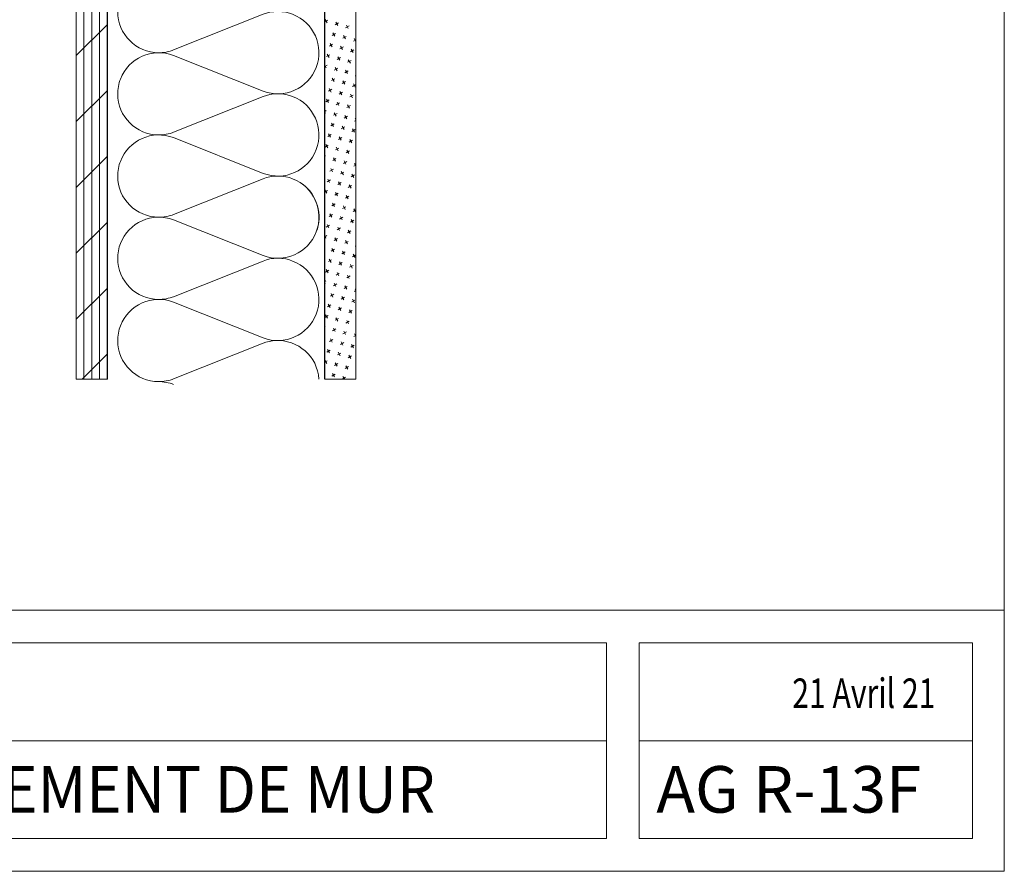
# Model space of a CAD drawing. Units: inches. Extents: x 0.47 to 8.03, y 0.6 to 10.4.
# Drawn here: x 4.25 to 8.03, y 0.6 to 3.88 of the extents above; entities that cross this region are included whole.
import ezdxf

# ---------------------------------------------------------------- set-up
doc = ezdxf.new("R2010")
doc.units = ezdxf.units.IN
doc.header["$MEASUREMENT"] = 0
for name, color, linetype in [('0.35 Drawings', 7, 'Continuous'), ('0.35 Notes', 7, 'Continuous'), ('View Ports', 7, 'Continuous'), ('x Border', 7, 'Continuous')]:
    doc.layers.add(name, color=color, linetype=linetype)

# ---------------------------------------------------------------- blocks, each defined once
blk = doc.blocks.new('block 9')
at = {"layer": 'x Border', "lineweight": 0}
blk.add_lwpolyline([(0.4672, 10.3954), (0.4672, 0.6046), (8.0328, 0.6046), (8.0328, 10.3954), (0.4672, 10.3954)], dxfattribs=at)
blk = doc.blocks.new('block 13')
at = {"layer": '0.35 Drawings', "lineweight": 0}
blk.add_lwpolyline([(7.9102, 1.1068), (6.6299, 1.1068)], dxfattribs=at)
blk = doc.blocks.new('block 14')
at = {"layer": '0.35 Drawings', "lineweight": 0}
blk.add_lwpolyline([(7.2859, 0.7301), (6.6299, 0.7301)], dxfattribs=at)
blk = doc.blocks.new('block 15')
at = {"layer": '0.35 Drawings', "lineweight": 0}
blk.add_lwpolyline([(7.9102, 0.7301), (6.6299, 0.7301)], dxfattribs=at)
blk = doc.blocks.new('block 16')
at = {"layer": '0.35 Drawings', "lineweight": 0}
blk.add_lwpolyline([(6.6299, 0.7301), (6.6299, 1.4835)], dxfattribs=at)
blk = doc.blocks.new('block 17')
at = {"layer": '0.35 Drawings', "lineweight": 0}
blk.add_lwpolyline([(7.9102, 1.4835), (7.9102, 0.7301)], dxfattribs=at)
blk = doc.blocks.new('block 18')
at = {"layer": '0.35 Drawings', "lineweight": 0}
blk.add_lwpolyline([(1.873, 0.7301), (0.5927, 0.7301)], dxfattribs=at)
blk = doc.blocks.new('block 19')
at = {"layer": '0.35 Drawings', "lineweight": 0}
blk.add_lwpolyline([(0.5927, 0.7301), (0.5927, 1.4835)], dxfattribs=at)
blk = doc.blocks.new('block 20')
at = {"layer": '0.35 Drawings', "lineweight": 0}
blk.add_lwpolyline([(1.873, 1.4835), (1.873, 0.7301)], dxfattribs=at)
blk = doc.blocks.new('block 21')
at = {"layer": '0.35 Drawings', "lineweight": 0}
blk.add_lwpolyline([(0.5927, 1.4835), (1.873, 1.4835)], dxfattribs=at)
blk = doc.blocks.new('block 22')
at = {"layer": '0.35 Drawings', "lineweight": 0}
blk.add_lwpolyline([(8.0328, 1.609), (0.4672, 1.609)], dxfattribs=at)
blk = doc.blocks.new('block 23')
at = {"layer": '0.35 Drawings', "lineweight": 0}
blk.add_lwpolyline([(1.9986, 1.4835), (1.9986, 0.7301)], dxfattribs=at)
blk = doc.blocks.new('block 24')
at = {"layer": '0.35 Drawings', "lineweight": 0}
blk.add_lwpolyline([(1.9986, 1.4835), (6.5043, 1.4835)], dxfattribs=at)
blk = doc.blocks.new('block 25')
at = {"layer": '0.35 Drawings', "lineweight": 0}
blk.add_lwpolyline([(1.9986, 0.7301), (6.5043, 0.7301)], dxfattribs=at)
blk = doc.blocks.new('block 26')
at = {"layer": '0.35 Drawings', "lineweight": 0}
blk.add_lwpolyline([(6.5043, 1.4835), (6.5043, 0.7301)], dxfattribs=at)
blk = doc.blocks.new('block 27')
at = {"layer": '0.35 Drawings', "lineweight": 0}
blk.add_lwpolyline([(6.6299, 1.4835), (7.9102, 1.4835)], dxfattribs=at)
blk = doc.blocks.new('block 28')
at = {"layer": '0.35 Drawings', "lineweight": 0}
blk.add_lwpolyline([(6.5043, 1.1068), (1.9986, 1.1068)], dxfattribs=at)
blk = doc.blocks.new('block 29')
at = {"layer": '0.35 Drawings', "lineweight": 0}
blk.add_lwpolyline([(0.4672, 0.6046), (0.4672, 0.6046)], dxfattribs=at)
blk = doc.blocks.new('block 30')
at = {"layer": '0.35 Drawings', "lineweight": 0}
blk.add_lwpolyline([(0.4672, 0.6046), (0.4672, 0.6046)], dxfattribs=at)
blk = doc.blocks.new('block 31')
at = {"layer": '0.35 Drawings', "lineweight": 0}
blk.add_lwpolyline([(0.4672, 0.6046), (0.4672, 0.6046)], dxfattribs=at)
blk = doc.blocks.new('block 32')
at = {"layer": '0.35 Drawings', "lineweight": 0}
blk.add_lwpolyline([(0.4672, 0.6046), (0.4672, 0.6046)], dxfattribs=at)
blk = doc.blocks.new('block 33')
at = {"layer": '0.35 Drawings', "lineweight": 0}
blk.add_lwpolyline([(0.4672, 0.6046), (0.4672, 0.6046)], dxfattribs=at)
blk = doc.blocks.new('block 34')
at = {"layer": '0.35 Drawings', "lineweight": 0}
blk.add_lwpolyline([(0.4672, 0.6046), (0.4672, 0.6046)], dxfattribs=at)
blk = doc.blocks.new('block 35')
at = {"layer": '0.35 Drawings', "lineweight": 0}
blk.add_lwpolyline([(0.4672, 0.6046), (0.4672, 0.6046)], dxfattribs=at)
blk = doc.blocks.new('block 36')
at = {"layer": '0.35 Drawings', "lineweight": 0}
blk.add_lwpolyline([(0.4672, 0.6046), (0.4672, 0.6046)], dxfattribs=at)
blk = doc.blocks.new('block 37')
at = {"layer": '0.35 Drawings', "lineweight": 0}
blk.add_lwpolyline([(0.4672, 0.6046), (0.4672, 0.6046)], dxfattribs=at)
blk = doc.blocks.new('block 38')
at = {"layer": '0.35 Drawings', "lineweight": 0}
blk.add_lwpolyline([(0.4672, 0.6046), (0.4672, 0.6046)], dxfattribs=at)
blk = doc.blocks.new('block 39')
at = {"layer": '0.35 Drawings', "lineweight": 0}
blk.add_lwpolyline([(0.4672, 0.6046), (0.4672, 0.6046)], dxfattribs=at)
blk = doc.blocks.new('block 40')
at = {"layer": '0.35 Drawings', "lineweight": 0}
blk.add_lwpolyline([(0.4672, 0.6046), (0.4672, 0.6046)], dxfattribs=at)
blk = doc.blocks.new('block 41')
at = {"layer": '0.35 Drawings', "lineweight": 0}
blk.add_lwpolyline([(0.4672, 0.6046), (0.4672, 0.6046)], dxfattribs=at)
blk = doc.blocks.new('block 42')
at = {"layer": '0.35 Drawings', "lineweight": 0}
blk.add_lwpolyline([(0.4672, 0.6046), (0.4672, 0.6046)], dxfattribs=at)
blk = doc.blocks.new('block 43')
at = {"layer": '0.35 Drawings', "lineweight": 0}
blk.add_lwpolyline([(0.4672, 0.6046), (0.4672, 0.6046)], dxfattribs=at)
blk = doc.blocks.new('block 44')
at = {"layer": '0.35 Drawings', "lineweight": 0}
blk.add_lwpolyline([(0.4672, 0.6046), (0.5677, 0.6046)], dxfattribs=at)
blk = doc.blocks.new('block 45')
at = {"layer": '0.35 Drawings', "lineweight": 0}
blk.add_lwpolyline([(0.4672, 0.6046), (0.5764, 0.6046)], dxfattribs=at)
blk = doc.blocks.new('block 46')
at = {"layer": '0.35 Drawings', "lineweight": 0}
blk.add_lwpolyline([(0.4672, 0.6046), (0.6921, 0.6046)], dxfattribs=at)
blk = doc.blocks.new('block 47')
at = {"layer": '0.35 Drawings', "lineweight": 0}
blk.add_lwpolyline([(0.4672, 0.6046), (0.6583, 0.6046)], dxfattribs=at)
blk = doc.blocks.new('block 48')
at = {"layer": '0.35 Drawings', "lineweight": 0}
blk.add_lwpolyline([(0.4672, 0.6046), (0.5985, 0.6046)], dxfattribs=at)
blk = doc.blocks.new('block 12')
at = {"layer": '0.35 Drawings'}
for name in ['block 22', 'block 19', 'block 21', 'block 20', 'block 23', 'block 24', 'block 26', 'block 16', 'block 27', 'block 17', 'block 28', 'block 13', 'block 18', 'block 25', 'block 14', 'block 15', 'block 29', 'block 30', 'block 31', 'block 32', 'block 33', 'block 34', 'block 35', 'block 36', 'block 37', 'block 38', 'block 39', 'block 40', 'block 41', 'block 42', 'block 43', 'block 44', 'block 45', 'block 46', 'block 47', 'block 48']:
    blk.add_blockref(name, (0, 0), dxfattribs=at)
blk = doc.blocks.new('block 602')
at = {"layer": '0.35 Notes', "color": 2, "true_color": 0xffff00, "insert": (2.1209, 0.83), "char_height": 0.179055, "attachment_point": 7}
blk.add_mtext('\\fArial|b0|i0|c0|p34;\\W0.94508;EXTRÉMITÉ AU PAREMENT DE MUR', dxfattribs=at)
blk = doc.blocks.new('block 603')
at = {"layer": '0.35 Notes', "color": 2, "true_color": 0xffff00, "insert": (6.696, 0.8301), "char_height": 0.179055, "attachment_point": 7}
blk.add_mtext('\\fArial|b0|i0|c0|p34;\\W1;AG R-13F', dxfattribs=at)
blk = doc.blocks.new('block 605')
at = {"layer": '0.35 Notes', "color": 3, "true_color": 0x00ff00, "insert": (7.2181, 1.2325), "char_height": 0.113333, "attachment_point": 7}
blk.add_mtext('\\fArial|b0|i0|c0|p34;\\W0.75;21 Avril 21', dxfattribs=at)
blk = doc.blocks.new('block 57')
at = {"layer": 'View Ports', "lineweight": 0}
for points in [[(4.8733, 9.8638), (4.7535, 9.8638), (4.7535, 7.714), (4.7543, 7.7108), (4.7578, 7.7108), (4.7587, 7.715), (4.7604, 7.7108), (4.7622, 7.7108), (4.7639, 7.715), (4.7656, 7.7108), (4.8238, 7.6953), (4.7656, 7.6809), (4.7622, 7.6809), (4.7604, 7.6767), (4.7596, 7.6809), (4.7561, 7.6809), (4.7552, 7.6767), (4.7535, 7.6809), (4.7535, 7.3992), (4.7622, 7.3958), (4.7535, 7.3919), (4.7535, 2.4628), (4.8733, 2.4628), (4.8733, 9.8638)], [(4.7535, 3.7063), (4.8733, 3.8257)], [(4.7535, 3.4531), (4.8733, 3.5725)], [(4.7535, 3.2), (4.8733, 3.3193)], [(4.7535, 2.9469), (4.8733, 3.0662)], [(4.7535, 2.6937), (4.8733, 2.813)], [(4.776, 2.4628), (4.8733, 2.5599)]]:
    blk.add_lwpolyline(points, dxfattribs=at)
blk = doc.blocks.new('block 58')
at = {"layer": 'View Ports', "lineweight": 0}
blk.add_lwpolyline([(4.8722, 2.4628), (4.8722, 9.8638)], dxfattribs=at)
blk = doc.blocks.new('block 59')
at = {"layer": 'View Ports', "lineweight": 0}
blk.add_lwpolyline([(4.7529, 2.4628), (4.7529, 9.8638)], dxfattribs=at)
blk = doc.blocks.new('block 60')
at = {"layer": 'View Ports', "lineweight": 0}
blk.add_lwpolyline([(4.7828, 2.4628), (4.7828, 9.8638)], dxfattribs=at)
blk = doc.blocks.new('block 61')
at = {"layer": 'View Ports', "lineweight": 0}
blk.add_lwpolyline([(4.8126, 2.4628), (4.8126, 9.8638)], dxfattribs=at)
blk = doc.blocks.new('block 62')
at = {"layer": 'View Ports', "lineweight": 0}
blk.add_lwpolyline([(4.8424, 2.4628), (4.8424, 9.8638)], dxfattribs=at)
blk = doc.blocks.new('block 63')
at = {"layer": 'View Ports', "lineweight": 0}
blk.add_lwpolyline([(4.7529, 2.4628), (4.7529, 9.8638)], dxfattribs=at)
blk = doc.blocks.new('block 67')
at = {"layer": 'View Ports', "lineweight": 0}
for points in [[(5.8273, 9.8638), (5.7083, 9.8638), (5.7083, 2.4628), (5.8273, 2.4628), (5.8273, 9.8638)], [(5.7196, 3.8432), (5.7083, 3.8364)], [(5.7092, 3.8458), (5.717, 3.8329)], [(5.7604, 3.8322), (5.7474, 3.8247)], [(5.75, 3.8349), (5.7578, 3.8219)], [(5.8012, 3.8212), (5.7882, 3.8138)], [(5.7917, 3.824), (5.7986, 3.8111)], [(5.7083, 3.8024), (5.7083, 3.8019)], [(5.7491, 3.7914), (5.7361, 3.7839)], [(5.7387, 3.7942), (5.7465, 3.7813)], [(5.7804, 3.7833), (5.7873, 3.7703)], [(5.7379, 3.7506), (5.7257, 3.7432)], [(5.7292, 3.7534), (5.7361, 3.7405)], [(5.7899, 3.7805), (5.7769, 3.773)], [(5.8273, 3.7675), (5.8186, 3.7622)], [(5.8212, 3.7723), (5.8273, 3.7609)], [(5.7274, 3.71), (5.7144, 3.7025)], [(5.7179, 3.7126), (5.7248, 3.6997)], [(5.7795, 3.7398), (5.7665, 3.7323)], [(5.7691, 3.7425), (5.776, 3.7295)], [(5.8203, 3.7288), (5.8073, 3.7214)], [(5.8099, 3.7315), (5.8177, 3.7187)], [(5.7682, 3.699), (5.7561, 3.6915)], [(5.7587, 3.7017), (5.7665, 3.6889)], [(5.809, 3.688), (5.796, 3.6806)], [(5.7986, 3.6908), (5.8064, 3.6779)], [(5.7083, 3.6693), (5.7135, 3.659)], [(5.717, 3.6692), (5.7083, 3.6641)], [(5.7578, 3.6582), (5.7448, 3.6507)], [(5.7474, 3.661), (5.7552, 3.6481)], [(5.7977, 3.6474), (5.7856, 3.6399)], [(5.7882, 3.6501), (5.796, 3.6371)], [(5.7465, 3.6175), (5.7335, 3.6101)], [(5.7361, 3.6202), (5.7439, 3.6073)], [(5.7873, 3.6066), (5.7743, 3.5991)], [(5.7769, 3.6093), (5.7847, 3.5963)], [(5.8273, 3.5953), (5.8151, 3.5882)], [(5.8186, 3.5984), (5.8255, 3.5855)], [(5.8273, 3.6297), (5.8255, 3.629)], [(5.7352, 3.5768), (5.7222, 3.5693)], [(5.7248, 3.5794), (5.7326, 3.5665)], [(5.776, 3.5658), (5.763, 3.5584)], [(5.7665, 3.5686), (5.7734, 3.5557)], [(5.8073, 3.5576), (5.8142, 3.5447)], [(5.7248, 3.536), (5.7118, 3.5285)], [(5.7144, 3.5388), (5.7222, 3.5258)], [(5.7648, 3.525), (5.7517, 3.5176)], [(5.7552, 3.5278), (5.7622, 3.5149)], [(5.8177, 3.5549), (5.8047, 3.5474)], [(5.7135, 3.4952), (5.7083, 3.4919)], [(5.7083, 3.4903), (5.7109, 3.4851)], [(5.7552, 3.4844), (5.7422, 3.4769)], [(5.7448, 3.487), (5.7517, 3.4741)], [(5.8064, 3.5142), (5.7934, 3.5067)], [(5.796, 3.5169), (5.803, 3.5039)], [(5.7439, 3.4436), (5.7309, 3.4361)], [(5.7335, 3.4462), (5.7413, 3.4334)], [(5.7951, 3.4734), (5.7821, 3.4659)], [(5.7847, 3.4761), (5.7925, 3.4632)], [(5.8273, 3.4574), (5.8229, 3.455)], [(5.8255, 3.4653), (5.8273, 3.4626)], [(5.7222, 3.4056), (5.73, 3.3926)], [(5.7847, 3.4326), (5.7717, 3.4252)], [(5.7743, 3.4354), (5.7821, 3.4225)], [(5.8247, 3.4218), (5.8116, 3.4143)], [(5.8142, 3.4245), (5.8221, 3.4115)], [(5.7326, 3.4028), (5.7196, 3.3953)], [(5.7734, 3.3919), (5.7604, 3.3845)], [(5.763, 3.3946), (5.7708, 3.3817)], [(5.8142, 3.381), (5.8012, 3.3735)], [(5.8047, 3.3838), (5.8116, 3.3707)], [(5.7214, 3.3621), (5.7092, 3.3547)], [(5.7118, 3.3648), (5.7196, 3.3519)], [(5.7622, 3.3512), (5.7491, 3.3437)], [(5.7517, 3.354), (5.7596, 3.3409)], [(5.803, 3.3402), (5.7899, 3.3327)], [(5.7934, 3.343), (5.8004, 3.3301)], [(5.7109, 3.3213), (5.7083, 3.3197)], [(5.7083, 3.3113), (5.7083, 3.3111)], [(5.7509, 3.3104), (5.7387, 3.3029)], [(5.7422, 3.3132), (5.7491, 3.3002)], [(5.7925, 3.2994), (5.7795, 3.292)], [(5.7821, 3.3022), (5.7891, 3.2893)], [(5.8229, 3.2913), (5.8273, 3.2836)], [(5.7413, 3.2696), (5.7274, 3.2621)], [(5.7309, 3.2724), (5.7379, 3.2594)], [(5.7813, 3.2587), (5.7691, 3.2513)], [(5.7717, 3.2614), (5.7795, 3.2486)], [(5.8273, 3.2852), (5.8203, 3.2811)], [(5.73, 3.2289), (5.717, 3.2215)], [(5.7196, 3.2316), (5.7266, 3.2188)], [(5.7708, 3.218), (5.7578, 3.2105)], [(5.7604, 3.2207), (5.7682, 3.2078)], [(5.8221, 3.2478), (5.809, 3.2403)], [(5.8116, 3.2505), (5.8194, 3.2377)], [(5.7083, 3.1908), (5.7161, 3.178)], [(5.7188, 3.1881), (5.7083, 3.182)], [(5.7491, 3.18), (5.7569, 3.167)], [(5.8108, 3.2071), (5.7986, 3.1997)], [(5.8012, 3.2098), (5.809, 3.1969)], [(5.7596, 3.1773), (5.7465, 3.1698)], [(5.8004, 3.1663), (5.7873, 3.1589)], [(5.7899, 3.169), (5.7977, 3.1561)], [(5.7483, 3.1365), (5.7352, 3.129)], [(5.7379, 3.1392), (5.7457, 3.1262)], [(5.7891, 3.1255), (5.776, 3.1181)], [(5.7795, 3.1283), (5.7865, 3.1153)], [(5.8273, 3.113), (5.8177, 3.1072)], [(5.8203, 3.1174), (5.8273, 3.1046)], [(5.7379, 3.0957), (5.7248, 3.0883)], [(5.7274, 3.0985), (5.7352, 3.0855)], [(5.7778, 3.0848), (5.7648, 3.0773)], [(5.7682, 3.0876), (5.7752, 3.0746)], [(5.8194, 3.0739), (5.8064, 3.0665)], [(5.809, 3.0766), (5.8168, 3.0637)], [(5.7266, 3.0549), (5.7135, 3.0475)], [(5.717, 3.0577), (5.724, 3.0448)], [(5.7682, 3.0441), (5.7552, 3.0367)], [(5.7578, 3.0468), (5.7648, 3.0339)], [(5.8082, 3.0332), (5.7951, 3.0257)], [(5.7977, 3.0358), (5.8056, 3.023)], [(5.7161, 3.0143), (5.7083, 3.0097)], [(5.7083, 3.013), (5.7127, 3.004)], [(5.7569, 3.0033), (5.7439, 2.9959)], [(5.7465, 3.006), (5.7543, 2.9932)], [(5.7977, 2.9924), (5.7847, 2.9849)], [(5.7873, 2.9951), (5.7951, 2.9822)], [(5.7457, 2.9625), (5.7326, 2.9551)], [(5.7352, 2.9653), (5.7431, 2.9524)], [(5.7865, 2.9517), (5.7734, 2.9442)], [(5.776, 2.9544), (5.7839, 2.9414)], [(5.8273, 2.9752), (5.8247, 2.9741)], [(5.7344, 2.9218), (5.7222, 2.9144)], [(5.7248, 2.9245), (5.7326, 2.9116)], [(5.7648, 2.9136), (5.7726, 2.9007)], [(5.8273, 2.9407), (5.8142, 2.9333)], [(5.8177, 2.9434), (5.8247, 2.9305)], [(5.724, 2.8811), (5.7109, 2.8736)], [(5.7135, 2.8838), (5.7214, 2.8708)], [(5.7752, 2.9109), (5.7622, 2.9035)], [(5.8168, 2.9), (5.803, 2.8925)], [(5.8064, 2.9028), (5.8134, 2.8898)], [(5.7127, 2.8403), (5.7083, 2.8375)], [(5.7639, 2.8701), (5.7517, 2.8627)], [(5.7552, 2.8729), (5.7622, 2.86)], [(5.8056, 2.8592), (5.7925, 2.8517)], [(5.7951, 2.862), (5.8021, 2.849)], [(5.7083, 2.834), (5.7101, 2.8302)], [(5.7543, 2.8293), (5.7413, 2.8219)], [(5.7439, 2.8321), (5.7509, 2.8192)], [(5.7943, 2.8185), (5.7821, 2.811)], [(5.7847, 2.8212), (5.7925, 2.8082)], [(5.8273, 2.803), (5.8221, 2.8001)], [(5.8247, 2.8102), (5.8273, 2.8063)], [(5.7431, 2.7887), (5.73, 2.7812)], [(5.7326, 2.7913), (5.7396, 2.7784)], [(5.7839, 2.7777), (5.7708, 2.7703)], [(5.7734, 2.7804), (5.7813, 2.7676)], [(5.8238, 2.7668), (5.8116, 2.7593)], [(5.8142, 2.7696), (5.8221, 2.7566)], [(5.7318, 2.7479), (5.7188, 2.7404)], [(5.7214, 2.7506), (5.7292, 2.7377)], [(5.7726, 2.7369), (5.7596, 2.7295)], [(5.7622, 2.7397), (5.77, 2.7268)], [(5.8134, 2.7261), (5.8004, 2.7186)], [(5.803, 2.7288), (5.8108, 2.7158)], [(5.7214, 2.7071), (5.7083, 2.6996)], [(5.7109, 2.7099), (5.7188, 2.697)], [(5.7613, 2.6963), (5.7483, 2.6888)], [(5.7509, 2.6989), (5.7587, 2.686)], [(5.7925, 2.688), (5.7995, 2.6751)], [(5.7101, 2.6664), (5.7083, 2.6653)], [(5.7509, 2.6555), (5.7379, 2.648)], [(5.7413, 2.6582), (5.7483, 2.6452)], [(5.8021, 2.6853), (5.7891, 2.6778)], [(5.7396, 2.6147), (5.7266, 2.6072)], [(5.73, 2.6175), (5.737, 2.6045)], [(5.7917, 2.6445), (5.7778, 2.6371)], [(5.7813, 2.6473), (5.7882, 2.6344)], [(5.8273, 2.6308), (5.8194, 2.6261)], [(5.8221, 2.6364), (5.8273, 2.6273)], [(5.7292, 2.5739), (5.7161, 2.5664)], [(5.7188, 2.5767), (5.7257, 2.5638)], [(5.7813, 2.6037), (5.7682, 2.5963)], [(5.7708, 2.6065), (5.7778, 2.5936)], [(5.8212, 2.5929), (5.8082, 2.5855)], [(5.8108, 2.5956), (5.8186, 2.5826)], [(5.7083, 2.5357), (5.7161, 2.523)], [(5.77, 2.5631), (5.7569, 2.5556)], [(5.7596, 2.5658), (5.7674, 2.5528)], [(5.8108, 2.5521), (5.7977, 2.5447)], [(5.8004, 2.5548), (5.8082, 2.542)], [(5.7179, 2.5332), (5.7083, 2.5274)], [(5.7587, 2.5223), (5.7457, 2.5148)], [(5.7483, 2.525), (5.7561, 2.5122)], [(5.7995, 2.5114), (5.7865, 2.504)], [(5.7891, 2.5141), (5.7969, 2.5012)], [(5.7474, 2.4816), (5.7352, 2.4741)], [(5.7379, 2.4843), (5.7457, 2.4714)], [(5.7882, 2.4707), (5.7752, 2.4632)], [(5.7778, 2.4733), (5.7847, 2.4628)]]:
    blk.add_lwpolyline(points, dxfattribs=at)
blk = doc.blocks.new('block 68')
at = {"layer": 'View Ports', "lineweight": 0}
blk.add_lwpolyline([(5.7075, 2.4628), (5.7075, 9.8638)], dxfattribs=at)
blk = doc.blocks.new('block 69')
at = {"layer": 'View Ports', "lineweight": 0}
blk.add_lwpolyline([(5.8269, 2.4628), (5.8269, 9.8638)], dxfattribs=at)
blk = doc.blocks.new('block 537')
at = {"layer": 'View Ports', "lineweight": 0}
blk.add_open_spline([(5.6221, 4.1606), (5.6781, 4.1217), (5.7018, 4.0401), (5.6755, 3.9772), (5.6442, 3.8956), (5.5528, 3.8549), (5.4713, 3.8861), (5.4713, 3.8861), (5.1271, 4.0233), (5.1271, 4.0233), (5.0456, 4.0545), (4.9542, 4.0137), (4.923, 3.9322), (4.9168, 3.918), (4.9118, 3.8912), (4.9125, 3.8757), (4.9125, 3.7883), (4.9833, 3.7176), (5.0706, 3.7176), (5.0861, 3.7169), (5.1129, 3.7218), (5.1271, 3.728), (5.1271, 3.728), (5.4713, 3.8652), (5.4713, 3.8652), (5.5021, 3.8791), (5.5536, 3.8791), (5.5844, 3.8652), (5.6659, 3.8339), (5.7067, 3.7425), (5.6755, 3.661), (5.6442, 3.5795), (5.5528, 3.5387), (5.4713, 3.57), (5.4713, 3.57), (5.1271, 3.7071), (5.1271, 3.7071), (5.0456, 3.7384), (4.9542, 3.6976), (4.923, 3.6161), (4.9168, 3.6018), (4.9118, 3.575), (4.9125, 3.5595), (4.9125, 3.4722), (4.9833, 3.4014), (5.0706, 3.4014), (5.0861, 3.4007), (5.1129, 3.4057), (5.1271, 3.4119), (5.1271, 3.4119), (5.4713, 3.549), (5.4713, 3.549), (5.5021, 3.563), (5.5536, 3.563), (5.5844, 3.549), (5.6659, 3.5178), (5.7067, 3.4264), (5.6755, 3.3449), (5.6442, 3.2633), (5.5528, 3.2226), (5.4713, 3.2538), (5.4713, 3.2538), (5.1271, 3.391), (5.1271, 3.391), (5.0456, 3.4222), (4.9542, 3.3814), (4.923, 3.2999), (4.9168, 3.2857), (4.9118, 3.2589), (4.9125, 3.2433), (4.9125, 3.156), (4.9833, 3.0853), (5.0706, 3.0853), (5.0861, 3.0846), (5.1129, 3.0895), (5.1271, 3.0957), (5.1271, 3.0957), (5.4713, 3.2329), (5.4713, 3.2329), (5.5021, 3.2468), (5.5536, 3.2468), (5.5844, 3.2329), (5.6659, 3.2016), (5.7067, 3.1102), (5.6755, 3.0287), (5.6442, 2.9472), (5.5528, 2.9064), (5.4713, 2.9377), (5.4713, 2.9377), (5.1271, 3.0748), (5.1271, 3.0748), (5.0456, 3.106), (4.9542, 3.0653), (4.923, 2.9838), (4.9168, 2.9695), (4.9118, 2.9427), (4.9125, 2.9272)], degree=3, knots=[0, 0, 0, 0, 1, 1, 1, 2, 2, 2, 3, 3, 3, 4, 4, 4, 5, 5, 5, 6, 6, 6, 7, 7, 7, 8, 8, 8, 9, 9, 9, 10, 10, 10, 11, 11, 11, 12, 12, 12, 13, 13, 13, 14, 14, 14, 15, 15, 15, 16, 16, 16, 17, 17, 17, 18, 18, 18, 19, 19, 19, 20, 20, 20, 21, 21, 21, 22, 22, 22, 23, 23, 23, 24, 24, 24, 25, 25, 25, 26, 26, 26, 27, 27, 27, 28, 28, 28, 29, 29, 29, 30, 30, 30, 31, 31, 31, 32, 32, 32, 32], dxfattribs=at)
blk = doc.blocks.new('block 538')
at = {"layer": 'View Ports', "lineweight": 0}
blk.add_open_spline([(5.6221, 3.2122), (5.6781, 3.1732), (5.7018, 3.0916), (5.6755, 3.0287), (5.6442, 2.9472), (5.5528, 2.9064), (5.4713, 2.9377), (5.4713, 2.9377), (5.1271, 3.0748), (5.1271, 3.0748), (5.0456, 3.106), (4.9542, 3.0653), (4.923, 2.9838), (4.9168, 2.9695), (4.9118, 2.9427), (4.9125, 2.9272), (4.9125, 2.8399), (4.9833, 2.7691), (5.0706, 2.7691), (5.0861, 2.7684), (5.1129, 2.7734), (5.1271, 2.7796), (5.1271, 2.7796), (5.4713, 2.9167), (5.4713, 2.9167), (5.5021, 2.9307), (5.5536, 2.9307), (5.5844, 2.9167), (5.6659, 2.8855), (5.7067, 2.7941), (5.6755, 2.7126), (5.6442, 2.631), (5.5528, 2.5903), (5.4713, 2.6215), (5.4713, 2.6215), (5.1271, 2.7587), (5.1271, 2.7587), (5.0456, 2.7899), (4.9542, 2.7491), (4.923, 2.6676), (4.9168, 2.6533), (4.9118, 2.6266), (4.9125, 2.611), (4.9125, 2.5237), (4.9833, 2.453), (5.0706, 2.453), (5.0861, 2.4523), (5.1129, 2.4572), (5.1271, 2.4634), (5.1271, 2.4634), (5.4713, 2.6006), (5.4713, 2.6006), (5.483, 2.6056), (5.5053, 2.6104), (5.518, 2.6107), (5.6051, 2.6162), (5.6802, 2.55), (5.6856, 2.4628)], degree=3, knots=[0, 0, 0, 0, 1, 1, 1, 2, 2, 2, 3, 3, 3, 4, 4, 4, 5, 5, 5, 6, 6, 6, 7, 7, 7, 8, 8, 8, 9, 9, 9, 10, 10, 10, 11, 11, 11, 12, 12, 12, 13, 13, 13, 14, 14, 14, 15, 15, 15, 16, 16, 16, 17, 17, 17, 18, 18, 18, 19, 19, 19, 19], dxfattribs=at)
blk = doc.blocks.new('block 539')
at = {"layer": 'View Ports', "lineweight": 0}
blk.add_open_spline([(5.1271, 2.4425), (5.1129, 2.4487), (5.0861, 2.4537), (5.0706, 2.453)], degree=3, dxfattribs=at)

msp = doc.modelspace()

# ---------------------------------------------------------------- block references
at = {"layer": '0.35 Drawings'}
msp.add_blockref('block 12', (0, 0), dxfattribs=at)
at = {"layer": '0.35 Notes'}
for name in ['block 605', 'block 602', 'block 603']:
    msp.add_blockref(name, (0, 0), dxfattribs=at)
at = {"layer": 'View Ports'}
for name in ['block 59', 'block 63', 'block 57', 'block 60', 'block 61', 'block 62', 'block 58', 'block 68', 'block 67', 'block 69', 'block 537', 'block 538', 'block 539']:
    msp.add_blockref(name, (-0.286, 0.034), dxfattribs=at)
at = {"layer": 'x Border'}
msp.add_blockref('block 9', (0, 0), dxfattribs=at)

doc.saveas('drawing.dxf')
